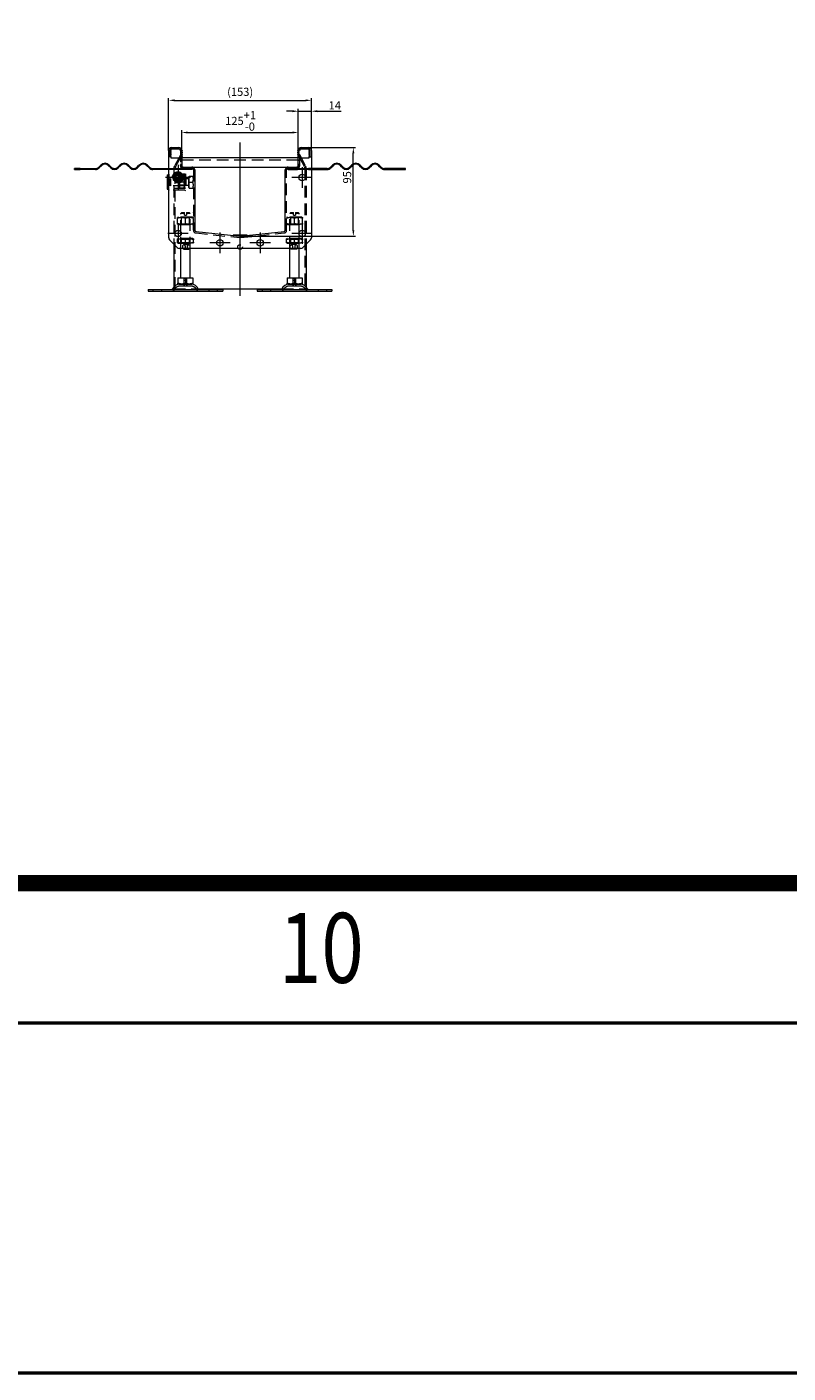
# Model space of a CAD drawing. Extents: x 571 to 38039, y -11097 to 12501.
# Drawn here: x 25530 to 26346, y -11097 to -9654 of the extents above; entities that cross this region are included whole.
import ezdxf

# ---------------------------------------------------------------- set-up
doc = ezdxf.new("R2010")
doc.units = 0
doc.header["$LTSCALE"] = 25
for name, pattern in [('AUSGEZOGEN', [0]), ('GESTRICHELT', [0.75, 0.5, -0.25]), ('STRICHPUNKT', [1, 0.5, -0.25, 0, -0.25])]:
    doc.linetypes.add(name, pattern=pattern)
doc.layers.get('Defpoints').update_dxf_attribs({"linetype": 'CONTINUOUS'})
for name, color, linetype, lineweight in [('ACO_DIMENSION', 3, 'AUSGEZOGEN', 9), ('ACO_HIDDEN', 81, 'GESTRICHELT', 9), ('ACO_MITTE', 1, 'STRICHPUNKT', 9), ('ACO_VISIBLE ( NOTE )', 7, 'CONTINUOUS', 15), ('AM_BOR', 7, 'CONTINUOUS', 50)]:
    doc.layers.add(name, color=color, linetype=linetype, lineweight=lineweight)
doc.styles.add('Text poznámky (ISO)', font='tahoma.ttf')
doc.styles.add('TEXT25', font='din', dxfattribs={"width": 0.8, "height": 2.5})
doc.dimstyles.new('Výchozí (ISO)', dxfattribs={"dimscale": 2.5, "dimtxt": 3.5, "dimasz": 2.5, "dimexe": 1, "dimexo": 0, "dimgap": 0.762, "dimtad": 1, "dimrnd": 1e-08, "dimtxsty": 'Text poznámky (ISO)', "dimcen": 0.09, "dimdle": 10, "dimclrd": 256, "dimclre": 256, "dimclrt": 256, "dimazin": 2, "dimtfac": 1.001486, "dimtmove": 0, "dimatfit": 3, "dimfxl": 1, "dimtolj": 1, "dimlwd": -1, "dimlwe": -1, "dimarcsym": 0})

# ---------------------------------------------------------------- blocks, each defined once
blk = doc.blocks.new('RA_A0_AC')
at = {"layer": 'AM_BOR'}
for p, q in [((1189, 0), (0, 0)), ((1204, -15), (-15, -15))]:
    blk.add_line(p, q, dxfattribs=at)
at = {"layer": 'AM_BOR', "const_width": 0.7}
blk.add_lwpolyline([(1183, 6), (21, 6), (21, 835), (1183, 835)], close=True, dxfattribs=at)
at = {"layer": 'AM_BOR', "style": 'TEXT25', "width": 0.8}
blk.add_text('10', height=3, dxfattribs=at).set_placement((714.453, 1.726))
blk = doc.blocks.new('*D720')
at = {"layer": 'ACO_DIMENSION', "transparency": 16777216}
for p, q in [((25696, -9786.5), (25696, -9764.9)), ((25821, -9786.5), (25821, -9764.9)), ((25702.3, -9767.4), (25814.8, -9767.4))]:
    blk.add_line(p, q, dxfattribs=at)
for points in [[(25702.3, -9766.3), (25702.3, -9768.4), (25696, -9767.4)], [(25814.8, -9766.3), (25814.8, -9768.4), (25821, -9767.4)]]:
    blk.add_solid(points, dxfattribs=at)
at = {"layer": 'Defpoints', "color": 0, "transparency": 16777216}
for p in [(25821, -9767.4), (25696, -9786.5), (25821, -9786.5)]:
    blk.add_point(p, dxfattribs=at)
at = {"layer": 'ACO_DIMENSION', "transparency": 16777216, "insert": (25742.6, -9744.4), "char_height": 8.75, "attachment_point": 1, "style": 'Text poznámky (ISO)'}
blk.add_mtext('\\A1;125{\\H8.763000;\\S+1^ -0;}', dxfattribs=at)
blk = doc.blocks.new('*D721')
at = {"layer": 'ACO_DIMENSION', "transparency": 16777216}
for p, q in [((25814.8, -9744.5), (25808.5, -9744.5)), ((25821, -9786.5), (25821, -9742)), ((25821, -9744.5), (25835, -9744.5)), ((25835, -9786.5), (25835, -9742)), ((25841.3, -9744.5), (25866.9, -9744.5))]:
    blk.add_line(p, q, dxfattribs=at)
for points in [[(25814.8, -9743.5), (25814.8, -9745.6), (25821, -9744.5)], [(25841.3, -9743.5), (25841.3, -9745.6), (25835, -9744.5)]]:
    blk.add_solid(points, dxfattribs=at)
at = {"layer": 'Defpoints', "color": 0, "transparency": 16777216}
for p in [(25835, -9744.5), (25821, -9786.5), (25835, -9786.5)]:
    blk.add_point(p, dxfattribs=at)
at = {"layer": 'ACO_DIMENSION', "transparency": 16777216, "insert": (25853.5, -9733.9), "char_height": 8.75, "attachment_point": 1, "style": 'Text poznámky (ISO)'}
blk.add_mtext('\\A1;14', dxfattribs=at)
blk = doc.blocks.new('*D722')
at = {"layer": 'ACO_DIMENSION', "transparency": 16777216}
for p, q in [((25682, -9786.5), (25682, -9730.4)), ((25688.3, -9732.9), (25828.8, -9732.9)), ((25835, -9786.5), (25835, -9730.4))]:
    blk.add_line(p, q, dxfattribs=at)
for points in [[(25688.3, -9731.8), (25688.3, -9733.9), (25682, -9732.9)], [(25828.8, -9731.8), (25828.8, -9733.9), (25835, -9732.9)]]:
    blk.add_solid(points, dxfattribs=at)
at = {"layer": 'Defpoints', "color": 0, "transparency": 16777216}
for p in [(25835, -9732.9), (25682, -9786.5), (25835, -9786.5)]:
    blk.add_point(p, dxfattribs=at)
at = {"layer": 'ACO_DIMENSION', "transparency": 16777216, "insert": (25744.7, -9719.4), "char_height": 8.75, "attachment_point": 1, "style": 'Text poznámky (ISO)'}
blk.add_mtext('\\A1;{(}153{)}', dxfattribs=at)
blk = doc.blocks.new('*D723')
at = {"layer": 'ACO_DIMENSION', "transparency": 16777216}
for p, q in [((25832, -9783.5), (25882.5, -9783.5)), ((25880, -9872.2), (25880, -9789.7)), ((25758.5, -9878.5), (25882.5, -9878.5))]:
    blk.add_line(p, q, dxfattribs=at)
for points in [[(25879, -9789.7), (25881.1, -9789.7), (25880, -9783.5)], [(25879, -9872.2), (25881.1, -9872.2), (25880, -9878.5)]]:
    blk.add_solid(points, dxfattribs=at)
at = {"layer": 'Defpoints', "color": 0, "transparency": 16777216}
for p in [(25832, -9783.5), (25880, -9783.5), (25758.5, -9878.5)]:
    blk.add_point(p, dxfattribs=at)
at = {"layer": 'ACO_DIMENSION', "transparency": 16777216, "insert": (25869, -9822), "char_height": 8.75, "attachment_point": 1, "rotation": 90, "style": 'Text poznámky (ISO)'}
blk.add_mtext('\\A1;95', dxfattribs=at)

msp = doc.modelspace()

# ---------------------------------------------------------------- linework, layer by layer
at = {"layer": 'ACO_HIDDEN'}
for p, q in [((25683.546, -9793.486), (25682.046, -9793.486)), ((25683.546, -9793.486), (25683.546, -9786.486)), ((25684.342, -9786.731), (25683.546, -9786.984)), ((25684.342, -9788.731), (25683.546, -9788.984)), ((25684.342, -9790.731), (25683.546, -9790.984)), ((25683.582, -9786.49), (25685.085, -9785.103)), ((25683.582, -9788.49), (25684.703, -9787.423)), ((25683.582, -9790.49), (25684.703, -9789.423)), ((25683.582, -9792.49), (25684.703, -9791.423)), ((25683.582, -9792.986), (25683.582, -9792.49)), ((25684.846, -9792.986), (25683.582, -9792.986)), ((25684.846, -9794.855), (25684.846, -9792.986)), ((25695.116, -9794.855), (25684.846, -9794.855)), ((25685.046, -9784.986), (25693.046, -9784.986)), ((25694.546, -9791.53), (25688.144, -9803.42)), ((25694.546, -9791.53), (25688.144, -9803.42)), ((25689.464, -9804.131), (25695.867, -9792.241)), ((25689.464, -9804.131), (25695.867, -9792.241)), ((25693.046, -9784.986), (25694.556, -9784.986)), ((25694.546, -9786.486), (25694.546, -9802.986)), ((25696.046, -9791.486), (25694.546, -9791.486)), ((25694.546, -9791.53), (25694.546, -9791.53)), ((25695.867, -9792.241), (25694.546, -9791.53)), ((25695.867, -9792.241), (25694.546, -9791.53)), ((25694.546, -9791.53), (25696.046, -9791.53)), ((25694.877, -9785.103), (25696.029, -9786.166)), ((25696.046, -9792.986), (25695.116, -9792.986)), ((25695.116, -9792.986), (25695.116, -9794.855)), ((25695.259, -9787.423), (25696.046, -9788.172)), ((25695.259, -9789.423), (25696.046, -9790.172)), ((25695.259, -9791.423), (25696.046, -9792.172)), ((25696.046, -9786.866), (25695.619, -9786.731)), ((25696.046, -9788.866), (25695.619, -9788.731)), ((25696.046, -9790.866), (25695.619, -9790.731)), ((25695.867, -9792.241), (25695.867, -9792.241)), ((25695.867, -9792.241), (25696.046, -9792.241)), ((25821.472, -9786.731), (25821.046, -9786.866)), ((25821.046, -9788.172), (25821.833, -9787.423)), ((25821.472, -9788.731), (25821.046, -9788.866)), ((25821.046, -9790.172), (25821.833, -9789.423)), ((25821.472, -9790.731), (25821.046, -9790.866)), ((25821.046, -9792.172), (25821.833, -9791.423)), ((25821.046, -9791.486), (25822.546, -9791.486)), ((25821.046, -9791.53), (25822.546, -9791.53)), ((25821.046, -9792.241), (25821.225, -9792.241)), ((25821.976, -9792.986), (25821.046, -9792.986)), ((25821.063, -9786.166), (25822.215, -9785.103)), ((25821.225, -9792.241), (25822.546, -9791.53)), ((25821.225, -9792.241), (25827.628, -9804.131)), ((25821.976, -9794.855), (25821.976, -9792.986)), ((25832.246, -9794.855), (25821.976, -9794.855)), ((25822.536, -9784.986), (25824.046, -9784.986)), ((25822.546, -9802.986), (25822.546, -9786.486)), ((25822.546, -9791.53), (25828.948, -9803.42)), ((25824.046, -9784.986), (25832.046, -9784.986)), ((25832.007, -9785.103), (25833.51, -9786.49)), ((25832.246, -9792.986), (25832.246, -9794.855)), ((25833.51, -9792.986), (25832.246, -9792.986)), ((25832.389, -9787.423), (25833.51, -9788.49)), ((25832.389, -9789.423), (25833.51, -9790.49)), ((25832.389, -9791.423), (25833.51, -9792.49)), ((25833.546, -9786.984), (25832.749, -9786.731)), ((25833.546, -9788.984), (25832.749, -9788.731)), ((25833.546, -9790.984), (25832.749, -9790.731)), ((25833.51, -9792.49), (25833.51, -9792.986)), ((25833.546, -9786.486), (25833.546, -9793.486)), ((25833.546, -9793.486), (25835.046, -9793.486)), ((25587.546, -9805.986), (25587.546, -9806.986)), ((25599.546, -9805.986), (25599.546, -9806.986)), ((25682.046, -9805.986), (25685.046, -9805.986)), ((25685.046, -9806.986), (25682.046, -9806.986)), ((25685.046, -9806.986), (25685.046, -9805.986)), ((25685.046, -9805.986), (25697.046, -9805.986)), ((25697.046, -9806.986), (25685.046, -9806.986)), ((25687.546, -9805.79), (25687.546, -9886.986)), ((25687.546, -9805.79), (25687.546, -9886.986)), ((25689.046, -9935.005), (25689.046, -9805.79)), ((25689.046, -9935.005), (25689.046, -9805.79)), ((25696.046, -9804.486), (25694.948, -9804.486)), ((25696.046, -9796.486), (25821.046, -9796.486)), ((25696.046, -9802.986), (25696.046, -9804.486)), ((25696.046, -9804.486), (25697.546, -9804.486)), ((25697.046, -9805.986), (25697.046, -9806.986)), ((25697.046, -9805.986), (25697.546, -9805.986)), ((25707.046, -9806.986), (25697.046, -9806.986)), ((25697.358, -9804.486), (25697.358, -9805.98)), ((25697.359, -9805.98), (25697.359, -9804.486)), ((25697.546, -9804.53), (25707.046, -9804.53)), ((25697.546, -9805.986), (25707.046, -9805.986)), ((25707.046, -9805.986), (25707.046, -9806.986)), ((25708.546, -9807.486), (25708.546, -9872.038)), ((25808.546, -9872.038), (25808.546, -9807.486)), ((25810.046, -9804.53), (25819.546, -9804.53)), ((25810.046, -9805.986), (25819.546, -9805.986)), ((25810.046, -9805.986), (25810.046, -9806.986)), ((25810.046, -9806.986), (25820.046, -9806.986)), ((25819.546, -9804.486), (25821.046, -9804.486)), ((25820.046, -9805.986), (25819.546, -9805.986)), ((25819.733, -9804.486), (25819.733, -9805.98)), ((25819.734, -9805.98), (25819.734, -9804.486)), ((25820.046, -9806.986), (25820.046, -9805.986)), ((25820.046, -9805.986), (25832.046, -9805.986)), ((25832.046, -9806.986), (25820.046, -9806.986)), ((25821.046, -9804.486), (25821.046, -9802.986)), ((25821.046, -9804.486), (25822.144, -9804.486)), ((25828.046, -9805.79), (25828.046, -9935.005)), ((25829.546, -9805.79), (25829.546, -9886.986)), ((25832.046, -9805.986), (25832.046, -9806.986)), ((25835.046, -9805.986), (25832.046, -9805.986)), ((25832.046, -9806.986), (25835.046, -9806.986)), ((25917.546, -9805.986), (25917.546, -9806.986)), ((25929.546, -9805.986), (25929.546, -9806.986)), ((25681.746, -9813.486), (25681.746, -9827.486)), ((25700.246, -9813.486), (25681.746, -9813.486)), ((25682.046, -9812.086), (25682.246, -9811.986)), ((25682.246, -9811.986), (25682.246, -9828.986)), ((25699.246, -9811.986), (25682.246, -9811.986)), ((25683.246, -9817.253), (25684.013, -9816.486)), ((25683.246, -9823.719), (25683.246, -9817.253)), ((25683.246, -9823.719), (25684.013, -9824.486)), ((25684.013, -9816.486), (25684.013, -9824.486)), ((25699.496, -9816.486), (25684.013, -9816.486)), ((25692.996, -9814.836), (25693.487, -9813.986)), ((25692.996, -9814.836), (25692.996, -9826.136)), ((25693.386, -9817.162), (25692.996, -9816.486)), ((25693.386, -9823.809), (25693.386, -9817.162)), ((25699.105, -9817.162), (25693.386, -9817.162)), ((25698.425, -9813.986), (25694.067, -9813.986)), ((25698.425, -9820.486), (25694.067, -9820.486)), ((25699.496, -9814.836), (25699.005, -9813.986)), ((25699.105, -9817.162), (25699.496, -9816.486)), ((25699.105, -9817.162), (25699.105, -9823.809)), ((25699.246, -9811.986), (25700.246, -9811.486)), ((25699.246, -9811.986), (25699.246, -9828.986)), ((25699.496, -9826.136), (25699.496, -9814.836)), ((25700.263, -9816.824), (25699.496, -9816.486)), ((25700.246, -9811.486), (25700.246, -9829.486)), ((25700.263, -9816.824), (25700.263, -9824.148)), ((25703.246, -9816.824), (25700.263, -9816.824)), ((25703.246, -9814.786), (25703.246, -9826.186)), ((25703.846, -9814.786), (25703.246, -9814.786)), ((25703.846, -9813.986), (25707.965, -9813.986)), ((25703.846, -9820.486), (25703.846, -9813.986)), ((25703.846, -9820.486), (25707.965, -9820.486)), ((25703.846, -9826.986), (25703.846, -9820.486)), ((25700.246, -9827.486), (25681.746, -9827.486)), ((25682.046, -9828.886), (25682.246, -9828.986)), ((25699.246, -9828.986), (25682.246, -9828.986)), ((25699.496, -9824.486), (25684.013, -9824.486)), ((25693.386, -9823.809), (25692.996, -9824.486)), ((25692.996, -9826.136), (25693.487, -9826.986)), ((25699.105, -9823.809), (25693.386, -9823.809)), ((25698.425, -9826.986), (25694.067, -9826.986)), ((25699.496, -9826.136), (25699.005, -9826.986)), ((25699.105, -9823.809), (25699.496, -9824.486)), ((25699.246, -9828.986), (25700.246, -9829.486)), ((25700.263, -9824.148), (25699.496, -9824.486)), ((25703.246, -9824.148), (25700.263, -9824.148)), ((25703.846, -9826.186), (25703.246, -9826.186)), ((25703.846, -9826.986), (25707.965, -9826.986)), ((25692.396, -9858.038), (25691.546, -9858.528)), ((25691.546, -9864.788), (25691.546, -9859.288)), ((25692.396, -9866.038), (25691.546, -9865.547)), ((25707.696, -9858.038), (25692.396, -9858.038)), ((25692.396, -9866.038), (25707.696, -9866.038)), ((25696.046, -9853.038), (25695.046, -9854.038)), ((25699.046, -9854.038), (25695.046, -9854.038)), ((25695.046, -9873.683), (25695.046, -9854.038)), ((25695.858, -9858.506), (25695.046, -9858.038)), ((25695.858, -9865.569), (25695.046, -9866.038)), ((25695.858, -9858.506), (25704.234, -9858.506)), ((25695.858, -9865.569), (25695.858, -9858.506)), ((25704.234, -9865.569), (25695.858, -9865.569)), ((25696.046, -9853.038), (25699.046, -9853.038)), ((25699.046, -9856.038), (25699.046, -9854.038)), ((25699.046, -9856.038), (25701.046, -9856.038)), ((25700.046, -9864.788), (25700.046, -9859.288)), ((25701.046, -9853.038), (25704.046, -9853.038)), ((25705.046, -9854.038), (25701.046, -9854.038)), ((25701.046, -9854.038), (25701.046, -9856.038)), ((25704.046, -9853.038), (25705.046, -9854.038)), ((25704.234, -9858.506), (25705.046, -9858.038)), ((25704.234, -9865.569), (25704.234, -9858.506)), ((25704.234, -9865.569), (25705.046, -9866.038)), ((25705.046, -9891.486), (25705.046, -9854.038)), ((25707.696, -9858.038), (25708.546, -9858.528)), ((25707.696, -9866.038), (25708.546, -9865.547)), ((25708.496, -9853.038), (25708.546, -9853.038)), ((25708.496, -9872.038), (25708.496, -9853.038)), ((25809.396, -9858.038), (25808.546, -9858.528)), ((25809.396, -9866.038), (25808.546, -9865.547)), ((25824.696, -9858.038), (25809.396, -9858.038)), ((25809.396, -9866.038), (25824.696, -9866.038)), ((25813.046, -9853.038), (25812.046, -9854.038)), ((25816.046, -9854.038), (25812.046, -9854.038)), ((25812.046, -9891.486), (25812.046, -9854.038)), ((25812.858, -9858.506), (25812.046, -9858.038)), ((25812.858, -9865.569), (25812.046, -9866.038)), ((25812.858, -9858.506), (25821.234, -9858.506)), ((25812.858, -9865.569), (25812.858, -9858.506)), ((25821.234, -9865.569), (25812.858, -9865.569)), ((25813.046, -9853.038), (25816.046, -9853.038)), ((25816.046, -9856.038), (25816.046, -9854.038)), ((25816.046, -9856.038), (25818.046, -9856.038)), ((25817.046, -9864.788), (25817.046, -9859.288)), ((25818.046, -9853.038), (25821.046, -9853.038)), ((25822.046, -9854.038), (25818.046, -9854.038)), ((25818.046, -9854.038), (25818.046, -9856.038)), ((25821.046, -9853.038), (25822.046, -9854.038)), ((25821.234, -9858.506), (25822.046, -9858.038)), ((25821.234, -9865.569), (25821.234, -9858.506)), ((25821.234, -9865.569), (25822.046, -9866.038)), ((25822.046, -9873.683), (25822.046, -9854.038)), ((25824.696, -9858.038), (25825.546, -9858.528)), ((25824.696, -9866.038), (25825.546, -9865.547)), ((25825.546, -9864.788), (25825.546, -9859.288)), ((25692.246, -9881.038), (25691.546, -9881.442)), ((25707.846, -9881.038), (25692.246, -9881.038)), ((25695.046, -9891.486), (25695.046, -9877.289)), ((25695.858, -9881.506), (25695.046, -9881.038)), ((25704.234, -9881.506), (25705.046, -9881.038)), ((25707.846, -9881.038), (25708.546, -9881.442)), ((25708.496, -9872.038), (25708.546, -9872.038)), ((25711.232, -9875.021), (25758.232, -9879.961)), ((25758.86, -9879.961), (25805.86, -9875.021)), ((25809.246, -9881.038), (25808.546, -9881.442)), ((25824.846, -9881.038), (25809.246, -9881.038)), ((25812.858, -9881.506), (25812.046, -9881.038)), ((25821.234, -9881.506), (25822.046, -9881.038)), ((25822.046, -9891.486), (25822.046, -9877.289)), ((25824.846, -9881.038), (25825.546, -9881.442)), ((25691.546, -9884.874), (25691.546, -9882.201)), ((25692.246, -9886.038), (25691.546, -9885.634)), ((25692.246, -9886.038), (25707.846, -9886.038)), ((25695.858, -9885.569), (25695.046, -9886.038)), ((25695.858, -9881.506), (25704.234, -9881.506)), ((25695.858, -9885.569), (25695.858, -9881.506)), ((25704.234, -9885.569), (25695.858, -9885.569)), ((25698.357, -9887.505), (25703.553, -9887.505)), ((25698.357, -9892.505), (25703.553, -9892.505)), ((25700.046, -9884.874), (25700.046, -9882.201)), ((25704.234, -9885.569), (25704.234, -9881.506)), ((25704.234, -9885.569), (25705.046, -9886.038)), ((25707.846, -9886.038), (25708.546, -9885.634)), ((25708.546, -9884.874), (25708.546, -9882.201)), ((25808.546, -9884.874), (25808.546, -9882.201)), ((25809.246, -9886.038), (25808.546, -9885.634)), ((25809.246, -9886.038), (25824.846, -9886.038)), ((25812.858, -9885.569), (25812.046, -9886.038)), ((25812.858, -9881.506), (25821.234, -9881.506)), ((25812.858, -9885.569), (25812.858, -9881.506)), ((25821.234, -9885.569), (25812.858, -9885.569)), ((25818.735, -9887.505), (25813.539, -9887.505)), ((25818.735, -9892.505), (25813.539, -9892.505)), ((25817.046, -9884.874), (25817.046, -9882.201)), ((25821.234, -9885.569), (25821.234, -9881.506)), ((25821.234, -9885.569), (25822.046, -9886.038)), ((25824.846, -9886.038), (25825.546, -9885.634)), ((25825.546, -9884.874), (25825.546, -9882.201)), ((25698.646, -9923.538), (25701.446, -9923.538)), ((25698.646, -9930.038), (25698.646, -9923.538)), ((25701.446, -9930.038), (25701.446, -9923.538)), ((25815.646, -9923.538), (25818.446, -9923.538)), ((25815.646, -9930.038), (25815.646, -9923.538)), ((25818.446, -9930.038), (25818.446, -9923.538)), ((25665.546, -9937.538), (25665.546, -9935.538)), ((25674.546, -9937.538), (25674.546, -9935.538)), ((25687.546, -9933.005), (25687.546, -9935.005)), ((25687.546, -9933.005), (25687.546, -9935.005)), ((25687.546, -9935.005), (25713.825, -9935.005)), ((25687.546, -9935.005), (25687.546, -9935.005)), ((25706.093, -9932.038), (25693.999, -9932.038)), ((25698.546, -9930.038), (25698.546, -9932.038)), ((25698.646, -9925.738), (25701.446, -9925.738)), ((25698.646, -9932.038), (25698.646, -9925.738)), ((25701.446, -9932.038), (25701.446, -9925.738)), ((25701.546, -9930.038), (25701.546, -9932.038)), ((25725.546, -9937.538), (25725.546, -9935.538)), ((25734.546, -9937.538), (25734.546, -9935.538)), ((25782.546, -9937.538), (25782.546, -9935.538)), ((25791.546, -9937.538), (25791.546, -9935.538)), ((25803.266, -9935.005), (25829.546, -9935.005)), ((25823.093, -9932.038), (25810.999, -9932.038)), ((25815.546, -9930.038), (25815.546, -9932.038)), ((25815.646, -9925.738), (25818.446, -9925.738)), ((25815.646, -9932.038), (25815.646, -9925.738)), ((25818.446, -9932.038), (25818.446, -9925.738)), ((25818.546, -9930.038), (25818.546, -9932.038)), ((25829.546, -9933.005), (25829.546, -9935.005)), ((25842.546, -9937.538), (25842.546, -9935.538)), ((25851.546, -9937.538), (25851.546, -9935.538))]:
    msp.add_line(p, q, dxfattribs=at)
for centre, radius in [((25692.046, -9815.486), 6), ((25692.046, -9815.486), 4.4), ((25692.046, -9815.486), 4.35), ((25692.046, -9815.486), 3.2), ((25692.046, -9815.486), 3), ((25692.046, -9815.486), 3), ((25692.046, -9815.486), 2.729), ((25692.046, -9815.486), 2.458), ((25692.046, -9815.486), 2.387), ((25758.546, -9890.005), 2.5)]:
    msp.add_circle(centre, radius, dxfattribs=at)
for centre, radius, start, end in [((25685.046, -9786.486), 1.5, 90, 180), ((25683.646, -9786.567), 0.1, 130, 180), ((25683.646, -9788.567), 0.1, 130, 180), ((25683.646, -9790.567), 0.1, 130, 180), ((25684.446, -9787.117), 0.4, 310, 105), ((25684.446, -9789.117), 0.4, 310, 105), ((25684.446, -9791.117), 0.4, 310, 105), ((25685.406, -9785.486), 0.5, 90, 130), ((25693.046, -9786.486), 1.5, 0, 90), ((25694.556, -9785.486), 0.5, 50, 90), ((25695.516, -9787.117), 0.4, 75, 230), ((25695.516, -9789.117), 0.4, 75, 230), ((25695.516, -9791.117), 0.4, 75, 230), ((25821.576, -9787.117), 0.4, 310, 105), ((25821.576, -9789.117), 0.4, 310, 105), ((25821.576, -9791.117), 0.4, 310, 105), ((25822.536, -9785.486), 0.5, 90, 130), ((25824.046, -9786.486), 1.5, 90, 180), ((25831.686, -9785.486), 0.5, 50, 90), ((25832.046, -9786.486), 1.5, 0, 90), ((25832.646, -9787.117), 0.4, 75, 230), ((25832.646, -9789.117), 0.4, 75, 230), ((25832.646, -9791.117), 0.4, 75, 230), ((25833.446, -9786.567), 0.1, 0, 50), ((25833.446, -9788.567), 0.1, 0, 50), ((25833.446, -9790.567), 0.1, 0, 50), ((25692.546, -9805.79), 5, 151.699244, 180), ((25692.546, -9805.79), 3.5, 151.699244, 180), ((25697.546, -9802.986), 3, 180, 270), ((25707.046, -9807.486), 1.5, 0, 90), ((25810.046, -9807.486), 1.5, 90, 180), ((25819.546, -9802.986), 3, 270, 0), ((25824.546, -9805.79), 3.5, 0, 28.300756), ((25824.546, -9805.79), 5, 0, 28.300756), ((25692.046, -9815.486), 5, 150, 210), ((25692.046, -9815.486), 5, 90, 150), ((25692.046, -9815.486), 5, 210, 270), ((25692.046, -9815.486), 5, 30, 90), ((25692.046, -9815.486), 5, 270, 330), ((25692.046, -9815.486), 5, 330, 30), ((25711.546, -9872.038), 3, 180, 264), ((25758.546, -9876.978), 3, 264, 276), ((25805.546, -9872.038), 3, 276, 0), ((25685.382, -9934.538), 3, 270, 335.098938), ((25693.999, -9938.538), 6.5, 90, 155.098938), ((25706.093, -9938.538), 6.5, 24.901062, 90), ((25714.71, -9934.538), 3, 204.901062, 270), ((25802.382, -9934.538), 3, 270, 335.098938), ((25810.999, -9938.538), 6.5, 90, 155.098938), ((25823.093, -9938.538), 6.5, 24.901062, 90), ((25831.71, -9934.538), 3, 204.901062, 270)]:
    msp.add_arc(centre, radius, start, end, dxfattribs=at)
for major_axis, start_param, end_param in [((0, -5), 4.21844761, 4.71238898), ((0, 3.5), 1.07685496, 1.57079633)]:
    msp.add_ellipse((25692.546, -9805.79), major_axis=major_axis, ratio=0.99999848, start_param=start_param, end_param=end_param, dxfattribs=at)
for centre in [(25698.357, -9890.005), (25703.553, -9890.005), (25813.539, -9890.005), (25818.735, -9890.005)]:
    msp.add_ellipse(centre, major_axis=(0, 2.5), ratio=0.5, dxfattribs=at)
for points in [[(25696.046, -9797.055), (25695.546, -9797.055), (25695.046, -9797.055), (25694.546, -9797.055)], [(25694.546, -9797.057), (25695.046, -9797.057), (25695.546, -9797.057), (25696.046, -9797.057)], [(25695.141, -9802.986), (25694.939, -9802.648), (25694.741, -9802.313), (25694.546, -9801.98)], [(25694.546, -9801.981), (25694.741, -9802.314), (25694.939, -9802.649), (25695.14, -9802.986)], [(25822.546, -9797.055), (25822.046, -9797.055), (25821.546, -9797.055), (25821.046, -9797.055)], [(25821.046, -9797.057), (25821.546, -9797.057), (25822.046, -9797.057), (25822.546, -9797.057)], [(25822.546, -9801.98), (25822.351, -9802.313), (25822.153, -9802.648), (25821.951, -9802.986)], [(25821.952, -9802.986), (25822.153, -9802.649), (25822.351, -9802.314), (25822.546, -9801.981)]]:
    msp.add_open_spline(points, degree=3, dxfattribs=at)
for points, knots in [([(25694.546, -9800.861), (25694.886, -9801.337), (25695.237, -9801.832), (25695.745, -9802.556), (25695.895, -9802.769), (25696.046, -9802.986)], [9.018795647, 9.018795647, 9.018795647, 9.018795647, 9.282378667, 9.282378667, 9.390686633, 9.390686633, 9.390686633, 9.390686633]), ([(25695.14, -9802.986), (25695.184, -9803.06), (25695.23, -9803.128), (25695.324, -9803.257), (25695.374, -9803.318), (25695.424, -9803.376)], [0, 0, 0, 0, 0.0366803095, 0.0366803095, 0.0743448872, 0.0743448872, 0.0743448872, 0.0743448872]), ([(25695.425, -9803.376), (25695.375, -9803.318), (25695.325, -9803.257), (25695.231, -9803.128), (25695.184, -9803.06), (25695.141, -9802.986)], [0, 0, 0, 0, 0.0371169235, 0.0371169235, 0.0732644349, 0.0732644349, 0.0732644349, 0.0732644349]), ([(25695.424, -9803.376), (25695.705, -9803.7), (25696.008, -9803.973), (25696.72, -9804.404), (25697.072, -9804.486), (25697.358, -9804.486)], [0, 0, 0, 0, 0.208367068, 0.208367068, 0.46138754, 0.46138754, 0.46138754, 0.46138754]), ([(25697.359, -9804.486), (25697.09, -9804.486), (25696.746, -9804.413), (25696.024, -9803.987), (25695.712, -9803.707), (25695.425, -9803.376)], [0, 0, 0, 0, 0.159122598, 0.159122598, 0.294503876, 0.294503876, 0.294503876, 0.294503876]), ([(25696.098, -9803.42), (25696.067, -9803.306), (25696.046, -9803.176), (25696.046, -9803.032), (25696.046, -9803.031), (25696.046, -9803.03)], [0.6273637341, 0.6273637341, 0.6273637341, 0.6273637341, 0.6928597439, 0.6928597439, 0.6935328613, 0.6935328613, 0.6935328613, 0.6935328613]), ([(25697.546, -9804.53), (25697.523, -9804.53), (25697.5, -9804.529), (25697.452, -9804.527), (25697.426, -9804.525), (25697.334, -9804.516), (25697.267, -9804.505), (25697.035, -9804.45), (25696.876, -9804.382), (25696.421, -9804.089), (25696.194, -9803.779), (25696.098, -9803.42)], [-0.375684103, -0.375684103, -0.375684103, -0.375684103, -0.363309368, -0.363309368, -0.349551934, -0.349551934, -0.31231832, -0.31231832, -0.215181401, -0.215181401, -0.002475042, -0.002475042, -0.002475042, -0.002475042]), ([(25709.49, -9805.79), (25709.32, -9805.551), (25709.115, -9805.338), (25708.645, -9804.974), (25708.39, -9804.833), (25707.941, -9804.659), (25707.745, -9804.605), (25707.449, -9804.555), (25707.35, -9804.543), (25707.183, -9804.532), (25707.115, -9804.53), (25707.046, -9804.53)], [-0.402231977, -0.402231977, -0.402231977, -0.402231977, -0.283896964, -0.283896964, -0.162895727, -0.162895727, -0.073759997, -0.073759997, -0.030033006, -0.030033006, 0, 0, 0, 0]), ([(25710.046, -9807.53), (25710.046, -9807.159), (25709.973, -9806.776), (25709.746, -9806.197), (25709.625, -9805.979), (25709.49, -9805.79)], [1.120593368, 1.120593368, 1.120593368, 1.120593368, 1.231626111, 1.231626111, 1.308341257, 1.308341257, 1.308341257, 1.308341257]), ([(25807.602, -9805.79), (25807.467, -9805.979), (25807.346, -9806.197), (25807.119, -9806.776), (25807.046, -9807.159), (25807.046, -9807.53)], [-0.18774789, -0.18774789, -0.18774789, -0.18774789, -0.111032744, -0.111032744, 0, 0, 0, 0]), ([(25810.046, -9804.53), (25809.999, -9804.53), (25809.952, -9804.531), (25809.85, -9804.535), (25809.796, -9804.539), (25809.622, -9804.557), (25809.502, -9804.577), (25809.046, -9804.68), (25808.711, -9804.817), (25808.09, -9805.225), (25807.818, -9805.486), (25807.602, -9805.79)], [-0.335757829, -0.335757829, -0.335757829, -0.335757829, -0.318714244, -0.318714244, -0.298954335, -0.298954335, -0.25495884, -0.25495884, -0.128128702, -0.128128702, 0, 0, 0, 0]), ([(25820.994, -9803.42), (25820.933, -9803.648), (25820.821, -9803.85), (25820.519, -9804.196), (25820.322, -9804.335), (25820.03, -9804.452), (25819.954, -9804.475), (25819.812, -9804.507), (25819.746, -9804.518), (25819.635, -9804.528), (25819.591, -9804.53), (25819.546, -9804.53)], [-0.401408128, -0.401408128, -0.401408128, -0.401408128, -0.265399748, -0.265399748, -0.116701487, -0.116701487, -0.067255484, -0.067255484, -0.026526716, -0.026526716, 0, 0, 0, 0]), ([(25821.667, -9803.376), (25821.38, -9803.707), (25821.068, -9803.987), (25820.346, -9804.413), (25820.002, -9804.486), (25819.733, -9804.486)], [0, 0, 0, 0, 0.212608677, 0.212608677, 0.462688392, 0.462688392, 0.462688392, 0.462688392]), ([(25819.734, -9804.486), (25820.019, -9804.486), (25820.372, -9804.404), (25821.083, -9803.973), (25821.386, -9803.7), (25821.668, -9803.376)], [0, 0, 0, 0, 0.168901447, 0.168901447, 0.308114965, 0.308114965, 0.308114965, 0.308114965]), ([(25821.046, -9803.03), (25821.046, -9803.031), (25821.046, -9803.032), (25821.046, -9803.176), (25821.025, -9803.306), (25820.994, -9803.42)], [0.0877091294, 0.0877091294, 0.0877091294, 0.0877091294, 0.0883822468, 0.0883822468, 0.1538782566, 0.1538782566, 0.1538782566, 0.1538782566]), ([(25821.046, -9802.986), (25821.197, -9802.769), (25821.347, -9802.556), (25821.855, -9801.832), (25822.206, -9801.337), (25822.546, -9800.861)], [2.242306262, 2.242306262, 2.242306262, 2.242306262, 2.350614228, 2.350614228, 2.614197248, 2.614197248, 2.614197248, 2.614197248]), ([(25821.951, -9802.986), (25821.907, -9803.06), (25821.861, -9803.128), (25821.767, -9803.257), (25821.717, -9803.318), (25821.667, -9803.376)], [0, 0, 0, 0, 0.0366805954, 0.0366805954, 0.0743455093, 0.0743455093, 0.0743455093, 0.0743455093]), ([(25821.668, -9803.376), (25821.718, -9803.318), (25821.767, -9803.257), (25821.862, -9803.128), (25821.908, -9803.06), (25821.952, -9802.986)], [0, 0, 0, 0, 0.0371166039, 0.0371166039, 0.0732638451, 0.0732638451, 0.0732638451, 0.0732638451])]:
    msp.add_open_spline(points, degree=3, knots=knots, dxfattribs=at)
for points, weights in [([(25686.272, -9815.486), (25687.046, -9814.146), (25687.716, -9812.986)], [1, 1.0379548493, 1]), ([(25687.716, -9817.986), (25687.046, -9816.826), (25686.272, -9815.486)], [1, 1.0379548493, 1]), ([(25687.046, -9812.599), (25689.546, -9811.156), (25692.046, -9809.712)], [1, 1.15470053838, 1]), ([(25687.046, -9818.373), (25687.046, -9815.486), (25687.046, -9812.599)], [1, 1.15470053838, 1]), ([(25692.046, -9821.259), (25689.546, -9819.816), (25687.046, -9818.373)], [1, 1.15470053838, 1]), ([(25687.716, -9812.986), (25688.386, -9811.826), (25689.159, -9810.486)], [1, 1.0379548493, 1]), ([(25689.159, -9820.486), (25688.386, -9819.146), (25687.716, -9817.986)], [1, 1.0379548493, 1]), ([(25689.159, -9810.486), (25690.706, -9810.486), (25692.046, -9810.486)], [1, 1.0379548493, 1]), ([(25692.046, -9820.486), (25690.706, -9820.486), (25689.159, -9820.486)], [1, 1.0379548493, 1]), ([(25692.046, -9809.712), (25694.546, -9811.156), (25697.046, -9812.599)], [1, 1.15470053838, 1]), ([(25692.046, -9810.486), (25693.386, -9810.486), (25694.933, -9810.486)], [1, 1.0379548493, 1]), ([(25697.046, -9818.373), (25694.546, -9819.816), (25692.046, -9821.259)], [1, 1.15470053838, 1]), ([(25694.067, -9820.486), (25693.018, -9820.486), (25692.046, -9820.486)], [1.01535933847, 1.02726367579, 1]), ([(25693.487, -9813.986), (25693.487, -9813.986), (25694.067, -9813.986)], [1.07735026919, 1.07735026919, 1]), ([(25694.067, -9813.986), (25692.984, -9817.236), (25694.067, -9820.486)], [1, 1.15470053838, 1]), ([(25694.067, -9820.486), (25692.984, -9823.736), (25694.067, -9826.986)], [1, 1.15470053838, 1]), ([(25694.933, -9810.486), (25695.706, -9811.826), (25696.376, -9812.986)], [1, 1.0379548493, 1]), ([(25696.376, -9817.986), (25695.706, -9819.146), (25694.933, -9820.486)], [1, 1.0379548493, 1]), ([(25696.376, -9812.986), (25697.046, -9814.146), (25697.819, -9815.486)], [1, 1.0379548493, 1]), ([(25697.819, -9815.486), (25697.046, -9816.826), (25696.376, -9817.986)], [1, 1.0379548493, 1]), ([(25697.046, -9812.599), (25697.046, -9815.486), (25697.046, -9818.373)], [1, 1.15470053838, 1]), ([(25698.425, -9813.986), (25699.005, -9813.986), (25699.005, -9813.986)], [1, 1.07735026919, 1.07735026919]), ([(25698.425, -9820.486), (25699.508, -9817.236), (25698.425, -9813.986)], [1, 1.15470053838, 1]), ([(25698.425, -9826.986), (25699.508, -9823.736), (25698.425, -9820.486)], [1, 1.15470053838, 1]), ([(25708.546, -9817.236), (25708.546, -9815.728), (25707.965, -9813.986)], [1, 1.0379548493, 1]), ([(25707.965, -9813.986), (25708.546, -9813.986), (25708.546, -9813.986)], [1, 1.0379548493, 1]), ([(25707.965, -9820.486), (25708.546, -9818.744), (25708.546, -9817.236)], [1, 1.0379548493, 1]), ([(25708.546, -9823.736), (25708.546, -9822.228), (25707.965, -9820.486)], [1, 1.0379548493, 1]), ([(25707.965, -9826.986), (25708.546, -9825.244), (25708.546, -9823.736)], [1, 1.0379548493, 1]), ([(25694.067, -9826.986), (25693.487, -9826.986), (25693.487, -9826.986)], [1, 1.07735026919, 1.07735026919]), ([(25699.005, -9826.986), (25699.005, -9826.986), (25698.425, -9826.986)], [1.07735026919, 1.07735026919, 1]), ([(25708.546, -9826.986), (25708.546, -9826.986), (25707.965, -9826.986)], [1, 1.0379548493, 1]), ([(25691.546, -9859.288), (25691.546, -9858.528), (25691.546, -9858.528)], [1, 1.07735026919, 1.07735026919]), ([(25700.046, -9859.288), (25695.796, -9857.871), (25691.546, -9859.288)], [1, 1.15470053838, 1]), ([(25691.546, -9864.788), (25695.796, -9866.204), (25700.046, -9864.788)], [1, 1.15470053838, 1]), ([(25691.546, -9865.547), (25691.546, -9865.547), (25691.546, -9864.788)], [1.07735026919, 1.07735026919, 1]), ([(25699.046, -9854.038), (25699.046, -9853.479), (25699.046, -9853.038)], [1.01967201941, 1.01641431551, 1]), ([(25708.546, -9859.288), (25704.296, -9857.871), (25700.046, -9859.288)], [1, 1.15470053838, 1]), ([(25700.046, -9864.788), (25704.296, -9866.204), (25708.546, -9864.788)], [1, 1.15470053838, 1]), ([(25701.046, -9853.038), (25701.046, -9853.479), (25701.046, -9854.038)], [1, 1.01641431551, 1.01967201941]), ([(25817.046, -9859.288), (25812.796, -9857.871), (25808.546, -9859.288)], [1, 1.15470053838, 1]), ([(25808.546, -9864.788), (25812.796, -9866.204), (25817.046, -9864.788)], [1, 1.15470053838, 1]), ([(25816.046, -9854.038), (25816.046, -9853.479), (25816.046, -9853.038)], [1.01967201941, 1.01641431551, 1]), ([(25825.546, -9859.288), (25821.296, -9857.871), (25817.046, -9859.288)], [1, 1.15470053838, 1]), ([(25817.046, -9864.788), (25821.296, -9866.204), (25825.546, -9864.788)], [1, 1.15470053838, 1]), ([(25818.046, -9853.038), (25818.046, -9853.479), (25818.046, -9854.038)], [1, 1.01641431551, 1.01967201941]), ([(25825.546, -9858.528), (25825.546, -9858.528), (25825.546, -9859.288)], [1.07735026919, 1.07735026919, 1]), ([(25825.546, -9864.788), (25825.546, -9865.547), (25825.546, -9865.547)], [1, 1.07735026919, 1.07735026919]), ([(25691.546, -9882.201), (25691.546, -9881.442), (25691.546, -9881.442)], [1, 1.07735026919, 1.07735026919]), ([(25700.046, -9882.201), (25695.796, -9880.784), (25691.546, -9882.201)], [1, 1.15470053838, 1]), ([(25708.546, -9882.201), (25704.296, -9880.784), (25700.046, -9882.201)], [1, 1.15470053838, 1]), ([(25708.546, -9881.442), (25708.546, -9881.442), (25708.546, -9882.201)], [1.07735026919, 1.07735026919, 1]), ([(25808.546, -9882.201), (25808.546, -9881.442), (25808.546, -9881.442)], [1, 1.07735026919, 1.07735026919]), ([(25817.046, -9882.201), (25812.796, -9880.784), (25808.546, -9882.201)], [1, 1.15470053838, 1]), ([(25825.546, -9882.201), (25821.296, -9880.784), (25817.046, -9882.201)], [1, 1.15470053838, 1]), ([(25825.546, -9881.442), (25825.546, -9881.442), (25825.546, -9882.201)], [1.07735026919, 1.07735026919, 1]), ([(25691.546, -9884.874), (25695.796, -9886.291), (25700.046, -9884.874)], [1, 1.15470053838, 1]), ([(25691.546, -9885.634), (25691.546, -9885.634), (25691.546, -9884.874)], [1.07735026919, 1.07735026919, 1]), ([(25700.046, -9884.874), (25704.296, -9886.291), (25708.546, -9884.874)], [1, 1.15470053838, 1]), ([(25708.546, -9884.874), (25708.546, -9885.634), (25708.546, -9885.634)], [1, 1.07735026919, 1.07735026919]), ([(25808.546, -9884.874), (25812.796, -9886.291), (25817.046, -9884.874)], [1, 1.15470053838, 1]), ([(25808.546, -9885.634), (25808.546, -9885.634), (25808.546, -9884.874)], [1.07735026919, 1.07735026919, 1]), ([(25817.046, -9884.874), (25821.296, -9886.291), (25825.546, -9884.874)], [1, 1.15470053838, 1]), ([(25825.546, -9884.874), (25825.546, -9885.634), (25825.546, -9885.634)], [1, 1.07735026919, 1.07735026919])]:
    msp.add_rational_spline(points, weights, degree=2, dxfattribs=at)
at = {"layer": 'ACO_MITTE', "linetype": 'Continuous'}
for p, q in [((25758.546, -9942.505), (25758.546, -9778.215)), ((25692.046, -9801.986), (25692.046, -9828.986)), ((25825.046, -9804.486), (25825.046, -9826.486)), ((25705.546, -9815.486), (25678.546, -9815.486)), ((25836.046, -9815.486), (25814.046, -9815.486)), ((25692.046, -9864.486), (25692.046, -9886.486)), ((25825.046, -9864.486), (25825.046, -9886.486)), ((25703.046, -9875.486), (25681.046, -9875.486)), ((25737.046, -9874.486), (25737.046, -9896.486)), ((25751.046, -9876.978), (25766.046, -9876.978)), ((25780.046, -9874.486), (25780.046, -9896.486)), ((25836.046, -9875.486), (25814.046, -9875.486)), ((25748.046, -9885.486), (25726.046, -9885.486)), ((25791.046, -9885.486), (25769.046, -9885.486))]:
    msp.add_line(p, q, dxfattribs=at)
at = {"layer": 'ACO_VISIBLE ( NOTE )'}
for p, q in [((25682.046, -9880.243), (25682.046, -9786.486)), ((25685.046, -9783.486), (25693.046, -9783.486)), ((25696.029, -9786.166), (25696.38, -9786.49)), ((25696.046, -9786.486), (25696.046, -9802.986)), ((25696.416, -9786.984), (25696.046, -9786.866)), ((25696.046, -9788.172), (25696.38, -9788.49)), ((25696.416, -9788.984), (25696.046, -9788.866)), ((25696.046, -9790.172), (25696.38, -9790.49)), ((25696.416, -9790.984), (25696.046, -9790.866)), ((25696.046, -9792.172), (25696.38, -9792.49)), ((25696.38, -9792.986), (25696.046, -9792.986)), ((25821.046, -9794.486), (25696.046, -9794.486)), ((25696.38, -9792.49), (25696.38, -9792.986)), ((25696.416, -9786.567), (25696.416, -9786.984)), ((25696.416, -9788.567), (25696.416, -9788.984)), ((25696.416, -9790.567), (25696.416, -9790.984)), ((25820.676, -9786.984), (25820.676, -9786.567)), ((25821.046, -9786.866), (25820.676, -9786.984)), ((25820.676, -9788.984), (25820.676, -9788.567)), ((25821.046, -9788.866), (25820.676, -9788.984)), ((25820.676, -9790.984), (25820.676, -9790.567)), ((25821.046, -9790.866), (25820.676, -9790.984)), ((25820.712, -9786.49), (25821.063, -9786.166)), ((25820.712, -9788.49), (25821.046, -9788.172)), ((25820.712, -9790.49), (25821.046, -9790.172)), ((25820.712, -9792.49), (25821.046, -9792.172)), ((25820.712, -9792.986), (25820.712, -9792.49)), ((25821.046, -9792.986), (25820.712, -9792.986)), ((25821.046, -9802.986), (25821.046, -9786.486)), ((25824.046, -9783.486), (25832.046, -9783.486)), ((25835.046, -9786.486), (25835.046, -9880.243)), ((25587.058, -9805.986), (25581.046, -9805.986)), ((25581.046, -9806.986), (25581.046, -9805.986)), ((25581.046, -9806.986), (25587.058, -9806.986)), ((25587.058, -9805.986), (25603.546, -9805.986)), ((25587.058, -9805.986), (25587.058, -9806.986)), ((25603.546, -9806.986), (25587.058, -9806.986)), ((25606.728, -9804.668), (25609.203, -9802.193)), ((25609.91, -9802.9), (25607.435, -9805.375)), ((25620.163, -9805.375), (25617.688, -9802.9)), ((25618.395, -9802.193), (25620.87, -9804.668)), ((25627.234, -9804.668), (25629.709, -9802.193)), ((25630.416, -9802.9), (25627.941, -9805.375)), ((25640.669, -9805.375), (25638.194, -9802.9)), ((25638.901, -9802.193), (25641.376, -9804.668)), ((25647.74, -9804.668), (25650.215, -9802.193)), ((25650.922, -9802.9), (25648.447, -9805.375)), ((25661.175, -9805.375), (25658.7, -9802.9)), ((25659.407, -9802.193), (25661.882, -9804.668)), ((25665.064, -9805.986), (25682.046, -9805.986)), ((25682.046, -9806.986), (25665.064, -9806.986)), ((25697.546, -9804.486), (25707.046, -9804.486)), ((25707.046, -9804.486), (25810.046, -9804.486)), ((25710.046, -9807.486), (25710.046, -9872.038)), ((25807.046, -9872.038), (25807.046, -9807.486)), ((25810.046, -9804.486), (25819.546, -9804.486)), ((25852.028, -9805.986), (25835.046, -9805.986)), ((25835.046, -9806.986), (25852.028, -9806.986)), ((25857.685, -9802.193), (25855.21, -9804.668)), ((25855.917, -9805.375), (25858.392, -9802.9)), ((25866.17, -9802.9), (25868.645, -9805.375)), ((25869.352, -9804.668), (25866.877, -9802.193)), ((25878.191, -9802.193), (25875.716, -9804.668)), ((25876.423, -9805.375), (25878.898, -9802.9)), ((25886.676, -9802.9), (25889.151, -9805.375)), ((25889.858, -9804.668), (25887.383, -9802.193)), ((25898.697, -9802.193), (25896.222, -9804.668)), ((25896.929, -9805.375), (25899.404, -9802.9)), ((25907.182, -9802.9), (25909.657, -9805.375)), ((25910.364, -9804.668), (25907.889, -9802.193)), ((25930.033, -9805.986), (25913.546, -9805.986)), ((25913.546, -9806.986), (25930.033, -9806.986)), ((25930.033, -9806.986), (25930.033, -9805.986)), ((25936.046, -9805.986), (25930.033, -9805.986)), ((25930.033, -9806.986), (25936.046, -9806.986)), ((25936.046, -9806.986), (25936.046, -9805.986)), ((25680.246, -9812.986), (25682.046, -9812.086)), ((25680.246, -9812.986), (25680.246, -9827.986)), ((25680.246, -9827.986), (25682.046, -9828.886)), ((25695.046, -9877.289), (25695.046, -9873.683)), ((25711.389, -9873.53), (25758.389, -9878.469)), ((25758.703, -9878.469), (25805.703, -9873.53)), ((25822.046, -9877.289), (25822.046, -9873.683)), ((25691.167, -9890.607), (25682.925, -9882.365)), ((25687.546, -9886.986), (25687.546, -9933.005)), ((25687.546, -9886.986), (25687.546, -9933.005)), ((25823.803, -9891.486), (25693.289, -9891.486)), ((25695.046, -9923.038), (25695.046, -9891.486)), ((25705.046, -9923.038), (25705.046, -9891.486)), ((25812.046, -9923.038), (25812.046, -9891.486)), ((25822.046, -9923.038), (25822.046, -9891.486)), ((25834.167, -9882.365), (25825.925, -9890.607)), ((25829.546, -9886.986), (25829.546, -9933.005)), ((25692.035, -9923.038), (25700.046, -9923.038)), ((25692.035, -9923.038), (25692.035, -9928.703)), ((25700.046, -9923.038), (25708.057, -9923.038)), ((25700.046, -9923.038), (25700.046, -9928.703)), ((25708.057, -9923.038), (25708.057, -9928.703)), ((25809.035, -9923.038), (25817.046, -9923.038)), ((25809.035, -9923.038), (25809.035, -9928.703)), ((25817.046, -9923.038), (25825.057, -9923.038)), ((25817.046, -9923.038), (25817.046, -9928.703)), ((25825.057, -9923.038), (25825.057, -9928.703)), ((25660.046, -9935.538), (25740.046, -9935.538)), ((25660.046, -9935.538), (25660.046, -9937.538)), ((25660.046, -9937.538), (25740.046, -9937.538)), ((25693.108, -9930.038), (25692.035, -9929.418)), ((25693.108, -9930.038), (25706.983, -9930.038)), ((25706.983, -9930.038), (25708.057, -9929.418)), ((25713.825, -9935.005), (25803.266, -9935.005)), ((25740.046, -9935.538), (25740.046, -9937.538)), ((25777.046, -9935.538), (25857.046, -9935.538)), ((25777.046, -9935.538), (25777.046, -9937.538)), ((25777.046, -9937.538), (25857.046, -9937.538)), ((25810.108, -9930.038), (25809.035, -9929.418)), ((25810.108, -9930.038), (25823.983, -9930.038)), ((25823.983, -9930.038), (25825.057, -9929.418)), ((25857.046, -9935.538), (25857.046, -9937.538))]:
    msp.add_line(p, q, dxfattribs=at)
for centre in [(25692.046, -9815.486), (25825.046, -9815.486), (25692.046, -9875.486), (25825.046, -9875.486), (25737.046, -9885.486), (25780.046, -9885.486)]:
    msp.add_circle(centre, 3.5, dxfattribs=at)
for centre, radius, start, end in [((25685.046, -9786.486), 3, 90, 180), ((25693.046, -9786.486), 3, 0, 90), ((25696.316, -9786.567), 0.1, 0, 50), ((25696.316, -9788.567), 0.1, 0, 50), ((25696.316, -9790.567), 0.1, 0, 50), ((25820.776, -9786.567), 0.1, 130, 180), ((25820.776, -9788.567), 0.1, 130, 180), ((25820.776, -9790.567), 0.1, 130, 180), ((25824.046, -9786.486), 3, 90, 180), ((25832.046, -9786.486), 3, 0, 90), ((25603.546, -9801.486), 4.5, 270, 315), ((25603.546, -9801.486), 5.5, 270, 315), ((25613.799, -9806.789), 6.5, 45, 135), ((25613.799, -9806.789), 5.5, 45, 135), ((25624.052, -9801.486), 5.5, 225, 315), ((25624.052, -9801.486), 4.5, 225, 315), ((25634.305, -9806.789), 6.5, 45, 135), ((25634.305, -9806.789), 5.5, 45, 135), ((25644.558, -9801.486), 5.5, 225, 315), ((25644.558, -9801.486), 4.5, 225, 315), ((25654.811, -9806.789), 6.5, 45, 135), ((25654.811, -9806.789), 5.5, 45, 135), ((25665.064, -9801.486), 5.5, 225, 270), ((25665.064, -9801.486), 4.5, 225, 270), ((25697.546, -9802.986), 1.5, 180, 270), ((25707.046, -9807.486), 3, 0, 90), ((25810.046, -9807.486), 3, 90, 180), ((25819.546, -9802.986), 1.5, 270, 0), ((25852.028, -9801.486), 4.5, 270, 315), ((25852.028, -9801.486), 5.5, 270, 315), ((25862.281, -9806.789), 6.5, 45, 135), ((25862.281, -9806.789), 5.5, 45, 135), ((25872.534, -9801.486), 5.5, 225, 315), ((25872.534, -9801.486), 4.5, 225, 315), ((25882.787, -9806.789), 6.5, 45, 135), ((25882.787, -9806.789), 5.5, 45, 135), ((25893.04, -9801.486), 5.5, 225, 315), ((25893.04, -9801.486), 4.5, 225, 315), ((25903.293, -9806.789), 6.5, 45, 135), ((25903.293, -9806.789), 5.5, 45, 135), ((25913.546, -9801.486), 5.5, 225, 270), ((25913.546, -9801.486), 4.5, 225, 270), ((25685.046, -9880.243), 3, 180, 225), ((25711.546, -9872.038), 1.5, 180, 264), ((25758.546, -9876.978), 1.5, 264, 276), ((25805.546, -9872.038), 1.5, 276, 0), ((25832.046, -9880.243), 3, 315, 0), ((25693.289, -9888.486), 3, 225, 270), ((25823.803, -9888.486), 3, 270, 315), ((25685.382, -9934.538), 1, 270, 335.098938), ((25693.999, -9938.538), 8.5, 90, 155.098938), ((25706.093, -9938.538), 8.5, 24.901062, 90), ((25714.71, -9934.538), 1, 204.901062, 270), ((25802.382, -9934.538), 1, 270, 335.098938), ((25810.999, -9938.538), 8.5, 90, 155.098938), ((25823.093, -9938.538), 8.5, 24.901062, 90), ((25831.71, -9934.538), 1, 204.901062, 270)]:
    msp.add_arc(centre, radius, start, end, dxfattribs=at)
for points, weights in [([(25692.035, -9929.418), (25692.035, -9929.418), (25692.035, -9928.703)], [1.2511009754, 1.2511009754, 1.16127596677]), ([(25692.035, -9928.703), (25696.041, -9930.038), (25700.046, -9928.703)], [1.16127596677, 1.34092598403, 1.16127596677]), ([(25700.046, -9928.703), (25704.051, -9930.038), (25708.057, -9928.703)], [1.16127596677, 1.34092598403, 1.16127596677]), ([(25708.057, -9928.703), (25708.057, -9929.418), (25708.057, -9929.418)], [1.16127596677, 1.2511009754, 1.2511009754]), ([(25809.035, -9929.418), (25809.035, -9929.418), (25809.035, -9928.703)], [1.2511009754, 1.2511009754, 1.16127596677]), ([(25809.035, -9928.703), (25813.041, -9930.038), (25817.046, -9928.703)], [1.16127596677, 1.34092598403, 1.16127596677]), ([(25817.046, -9928.703), (25821.051, -9930.038), (25825.057, -9928.703)], [1.16127596677, 1.34092598403, 1.16127596677]), ([(25825.057, -9928.703), (25825.057, -9929.418), (25825.057, -9929.418)], [1.16127596677, 1.2511009754, 1.2511009754])]:
    msp.add_rational_spline(points, weights, degree=2, dxfattribs=at)

# ---------------------------------------------------------------- block references
at = {"layer": 'ACO_VISIBLE ( NOTE )', "xscale": 25, "yscale": 25, "zscale": 25}
msp.add_blockref('RA_A0_AC', (7938.98, -10721.752), dxfattribs=at)

# ---------------------------------------------------------------- texts
at = {"layer": 'ACO_VISIBLE ( NOTE )', "insert": (25369.08, -9971.571), "char_height": 10, "width": 389.5957, "attachment_point": 1}
msp.add_mtext('\\pi160.63;AISI 304\\P\\pi167.3;409722', dxfattribs=at)

# ---------------------------------------------------------------- dimensions: what is measured, and where the dimension line sits
at = {"layer": 'ACO_DIMENSION', "color": 3}
dim = msp.add_linear_dim(base=(25835.046, -9732.881), p1=(25682.046, -9786.486), p2=(25835.046, -9786.486), text='{(}<>{)}', dimstyle='Výchozí (ISO)', override={"dimdec": 2, "dimtp": 0, "dimtm": 0, "dimtdec": 2, "dimtofl": 0, "dimatfit": 1}, dxfattribs=at)
dim.commit()
dim.dimension.update_dxf_attribs({"geometry": '*D722', "text_midpoint": (25758.546, -9732.881), "dimtype": 160})
dim = msp.add_linear_dim(base=(25835.046, -9744.539), p1=(25821.046, -9786.486), p2=(25835.046, -9786.486), dimstyle='Výchozí (ISO)', override={"dimdec": 2, "dimtp": 0, "dimtm": 0, "dimtdec": 2, "dimtofl": 1, "dimatfit": 1}, dxfattribs=at)
dim.commit()
dim.dimension.update_dxf_attribs({"geometry": '*D721', "text_midpoint": (25859.239, -9744.539), "dimtype": 160})
for base, p1, p2, angle, override, picture, middle in [((25821.046, -9767.366), (25696.046, -9786.486), (25821.046, -9786.486), 180, {"dimgap": 0.762, "dimdec": 2, "dimtol": 1, "dimlim": 0, "dimtp": 1, "dimtm": 1e-09, "dimtdec": 2, "dimtofl": 0, "dimatfit": 1}, '*D720', (25758.546, -9767.366)), ((25880.046, -9783.486), (25758.546, -9878.478), (25832.046, -9783.486), 270, {"dimdec": 0, "dimtp": 0, "dimtm": 0, "dimtdec": 2, "dimtofl": 0, "dimatfit": 1}, '*D723', (25880.046, -9815.982))]:
    dim = msp.add_linear_dim(base=base, p1=p1, p2=p2, angle=angle, dimstyle='Výchozí (ISO)', override=override, dxfattribs=at)
    dim.commit()
    dim.dimension.update_dxf_attribs({"geometry": picture, "text_midpoint": middle, "dimtype": 160})

doc.saveas('drawing.dxf')
